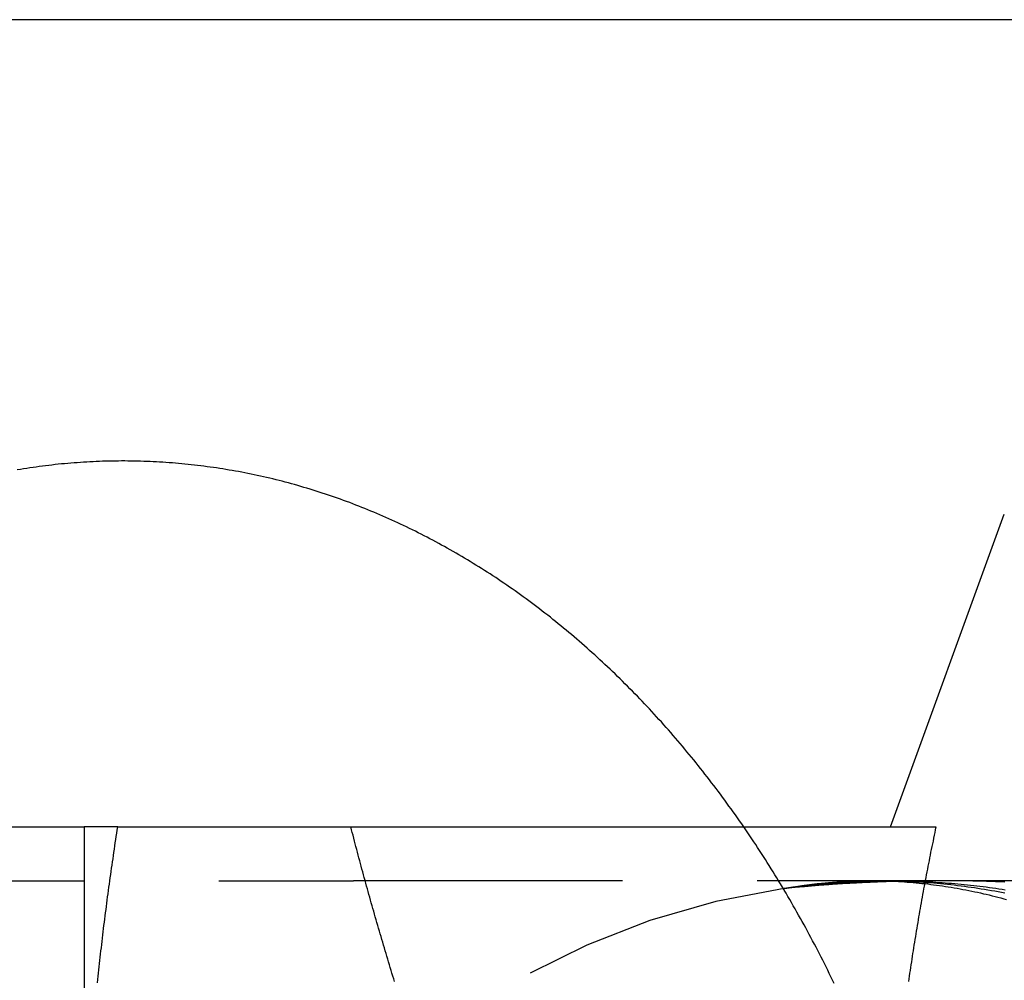
# Model space of a CAD drawing. Extents: x 0 to 1210, y -560 to 176.
# Drawn here: x 262 to 271, y -519 to -510 of the extents above; entities that cross this region are included whole.
import ezdxf

# ---------------------------------------------------------------- set-up
doc = ezdxf.new("R2010")
doc.units = 0
doc.header["$LTSCALE"] = 10
doc.linetypes.add('VERDECKT', pattern=[0.375, 0.25, -0.125])
doc.layers.get('0').update_dxf_attribs({"linetype": 'CONTINUOUS'})
doc.layers.add('STEMPEL', color=3, linetype='CONTINUOUS')

# ---------------------------------------------------------------- blocks, each defined once
blk = doc.blocks.new('A$C690377A0')
at = {"color": 3, "linetype": 'CONTINUOUS'}
for p, q in [((271.1697, -160), (255.6134, -160)), ((269.9875, -167.4995), (271.0452, -164.5935)), ((259.6022, -167.5), (262.5, -167.5)), ((262.5, -167.5), (262.5, -171.25)), ((262.8109, -167.5), (270.4096, -167.5))]:
    blk.add_line(p, q, dxfattribs=at)
at = {"color": 1, "linetype": 'VERDECKT'}
for p in [(260, -168), (275, -168)]:
    blk.add_line(p, (265, -168), dxfattribs=at)
at = {"color": 3}
for points in [[(268.625, -167.5, 0), (268.606, -167.472, 0), (268.587, -167.444, 0), (268.567, -167.416, 0), (268.547, -167.388, 0), (268.528, -167.361, 0), (268.508, -167.333, 0), (268.488, -167.306, 0), (268.468, -167.278, 0), (268.448, -167.251, 0), (268.428, -167.224, 0), (268.408, -167.196, 0), (268.388, -167.169, 0), (268.368, -167.143, 0), (268.348, -167.116, 0), (268.327, -167.089, 0), (268.307, -167.062, 0), (268.286, -167.036, 0), (268.265, -167.009, 0), (268.245, -166.983, 0), (268.224, -166.957, 0), (268.203, -166.93, 0), (268.182, -166.904, 0), (268.161, -166.878, 0), (268.14, -166.853, 0), (268.119, -166.827, 0), (268.098, -166.801, 0), (268.077, -166.776, 0), (268.055, -166.75, 0), (268.034, -166.725, 0), (268.012, -166.699, 0), (267.991, -166.674, 0), (267.969, -166.649, 0), (267.948, -166.624, 0), (267.926, -166.599, 0), (267.904, -166.575, 0), (267.882, -166.55, 0), (267.86, -166.525, 0), (267.838, -166.501, 0), (267.816, -166.477, 0), (267.794, -166.452, 0), (267.772, -166.428, 0), (267.749, -166.404, 0), (267.727, -166.38, 0), (267.704, -166.356, 0), (267.682, -166.333, 0), (267.659, -166.309, 0), (267.637, -166.285, 0), (267.614, -166.262, 0), (267.591, -166.239, 0), (267.568, -166.216, 0), (267.545, -166.193, 0), (267.522, -166.17, 0), (267.499, -166.147, 0), (267.476, -166.124, 0), (267.453, -166.101, 0), (267.43, -166.079, 0), (267.407, -166.056, 0), (267.383, -166.034, 0), (267.36, -166.012, 0), (267.336, -165.99, 0), (267.313, -165.968, 0), (267.289, -165.946, 0), (267.265, -165.924, 0), (267.242, -165.902, 0), (267.218, -165.881, 0), (267.194, -165.86, 0), (267.17, -165.838, 0), (267.146, -165.817, 0), (267.122, -165.796, 0), (267.098, -165.775, 0), (267.074, -165.754, 0), (267.049, -165.733, 0), (267.025, -165.713, 0), (267.001, -165.692, 0), (266.976, -165.672, 0), (266.952, -165.652, 0), (266.927, -165.632, 0), (266.903, -165.612, 0), (266.878, -165.592, 0), (266.853, -165.572, 0), (266.829, -165.552, 0), (266.804, -165.533, 0), (266.779, -165.513, 0), (266.754, -165.494, 0), (266.729, -165.475, 0), (266.704, -165.456, 0), (266.679, -165.437, 0), (266.653, -165.418, 0), (266.628, -165.399, 0), (266.603, -165.38, 0), (266.577, -165.362, 0), (266.552, -165.344, 0), (266.527, -165.325, 0), (266.501, -165.307, 0), (266.475, -165.289, 0), (266.45, -165.271, 0), (266.424, -165.254, 0), (266.398, -165.236, 0), (266.373, -165.219, 0), (266.347, -165.201, 0), (266.321, -165.184, 0), (266.295, -165.167, 0), (266.269, -165.15, 0), (266.243, -165.133, 0), (266.217, -165.116, 0), (266.19, -165.1, 0), (266.164, -165.083, 0), (266.138, -165.067, 0), (266.112, -165.051, 0), (266.085, -165.035, 0), (266.059, -165.019, 0), (266.032, -165.003, 0), (266.006, -164.987, 0), (265.979, -164.971, 0), (265.953, -164.956, 0), (265.926, -164.941, 0), (265.899, -164.925, 0), (265.872, -164.91, 0), (265.846, -164.895, 0), (265.819, -164.881, 0), (265.792, -164.866, 0), (265.765, -164.851, 0), (265.738, -164.837, 0), (265.711, -164.823, 0), (265.684, -164.808, 0), (265.657, -164.794, 0), (265.63, -164.781, 0), (265.602, -164.767, 0), (265.575, -164.753, 0), (265.548, -164.74, 0), (265.52, -164.726, 0), (265.493, -164.713, 0), (265.466, -164.7, 0), (265.438, -164.687, 0), (265.411, -164.674, 0), (265.383, -164.661, 0), (265.356, -164.649, 0), (265.328, -164.636, 0), (265.3, -164.624, 0), (265.273, -164.612, 0), (265.245, -164.6, 0), (265.217, -164.588, 0), (265.189, -164.576, 0), (265.161, -164.565, 0), (265.133, -164.553, 0), (265.106, -164.542, 0), (265.078, -164.531, 0), (265.05, -164.52, 0), (265.021, -164.509, 0), (264.993, -164.498, 0), (264.965, -164.487, 0), (264.937, -164.477, 0), (264.909, -164.466, 0), (264.881, -164.456, 0), (264.852, -164.446, 0), (264.824, -164.436, 0), (264.796, -164.426, 0), (264.767, -164.417, 0), (264.739, -164.407, 0), (264.711, -164.398, 0), (264.682, -164.389, 0), (264.654, -164.38, 0), (264.625, -164.371, 0), (264.597, -164.362, 0), (264.568, -164.353, 0), (264.539, -164.345, 0), (264.511, -164.336, 0), (264.482, -164.328, 0), (264.453, -164.32, 0), (264.425, -164.312, 0), (264.396, -164.304, 0), (264.367, -164.297, 0), (264.338, -164.289, 0), (264.31, -164.282, 0), (264.281, -164.275, 0), (264.252, -164.267, 0), (264.223, -164.261, 0), (264.194, -164.254, 0), (264.165, -164.247, 0), (264.136, -164.241, 0), (264.107, -164.234, 0), (264.078, -164.228, 0), (264.049, -164.222, 0), (264.02, -164.216, 0), (263.991, -164.21, 0), (263.962, -164.205, 0), (263.933, -164.199, 0), (263.904, -164.194, 0), (263.874, -164.189, 0), (263.845, -164.184, 0), (263.816, -164.179, 0), (263.787, -164.174, 0), (263.758, -164.17, 0), (263.728, -164.165, 0), (263.699, -164.161, 0), (263.67, -164.157, 0), (263.641, -164.153, 0), (263.611, -164.149, 0), (263.582, -164.145, 0), (263.553, -164.142, 0), (263.523, -164.138, 0), (263.494, -164.135, 0), (263.465, -164.132, 0), (263.435, -164.129, 0), (263.406, -164.126, 0), (263.376, -164.123, 0), (263.347, -164.121, 0), (263.318, -164.118, 0), (263.288, -164.116, 0), (263.259, -164.114, 0), (263.229, -164.112, 0), (263.2, -164.11, 0), (263.171, -164.109, 0), (263.141, -164.107, 0), (263.112, -164.106, 0), (263.082, -164.105, 0), (263.053, -164.104, 0), (263.023, -164.103, 0), (262.994, -164.102, 0), (262.964, -164.101, 0), (262.935, -164.101, 0), (262.905, -164.101, 0), (262.876, -164.1, 0), (262.847, -164.1, 0), (262.817, -164.101, 0), (262.788, -164.101, 0), (262.758, -164.101, 0), (262.729, -164.102, 0), (262.699, -164.103, 0), (262.67, -164.103, 0), (262.64, -164.104, 0), (262.611, -164.106, 0), (262.581, -164.107, 0), (262.552, -164.108, 0), (262.523, -164.11, 0), (262.493, -164.112, 0), (262.464, -164.114, 0), (262.434, -164.116, 0), (262.405, -164.118, 0), (262.376, -164.12, 0), (262.346, -164.123, 0), (262.317, -164.126, 0), (262.287, -164.128, 0), (262.258, -164.131, 0), (262.229, -164.134, 0), (262.199, -164.138, 0), (262.17, -164.141, 0), (262.141, -164.145, 0), (262.111, -164.148, 0), (262.082, -164.152, 0), (262.053, -164.156, 0), (262.024, -164.16, 0), (261.994, -164.165, 0), (261.965, -164.169, 0), (261.936, -164.174, 0), (261.907, -164.179, 0), (261.877, -164.183, 0)], [(262.623, -168.947, 0), (262.626, -168.917, 0), (262.629, -168.888, 0), (262.633, -168.858, 0), (262.636, -168.829, 0), (262.639, -168.799, 0), (262.642, -168.77, 0), (262.645, -168.74, 0), (262.649, -168.711, 0), (262.652, -168.681, 0), (262.655, -168.652, 0), (262.659, -168.622, 0), (262.662, -168.593, 0), (262.666, -168.563, 0), (262.669, -168.533, 0), (262.673, -168.504, 0), (262.676, -168.474, 0), (262.68, -168.445, 0), (262.683, -168.415, 0), (262.687, -168.386, 0), (262.691, -168.356, 0), (262.694, -168.327, 0), (262.698, -168.297, 0), (262.702, -168.268, 0), (262.706, -168.238, 0), (262.71, -168.209, 0), (262.714, -168.179, 0), (262.717, -168.15, 0), (262.721, -168.12, 0), (262.725, -168.091, 0), (262.729, -168.061, 0), (262.733, -168.031, 0), (262.737, -168.002, 0), (262.741, -167.972, 0), (262.746, -167.943, 0), (262.75, -167.913, 0), (262.754, -167.884, 0), (262.758, -167.854, 0), (262.762, -167.825, 0), (262.767, -167.795, 0), (262.771, -167.766, 0), (262.775, -167.736, 0), (262.78, -167.707, 0), (262.784, -167.677, 0), (262.788, -167.648, 0), (262.793, -167.618, 0), (262.797, -167.589, 0), (262.802, -167.559, 0), (262.806, -167.53, 0), (262.811, -167.5, 0)], [(262.811, -167.5, 0), (262.808, -167.5, 0), (262.805, -167.5, 0), (262.802, -167.5, 0), (262.799, -167.5, 0), (262.796, -167.5, 0), (262.793, -167.5, 0), (262.79, -167.5, 0), (262.787, -167.5, 0), (262.784, -167.5, 0), (262.781, -167.5, 0), (262.778, -167.5, 0), (262.775, -167.5, 0), (262.773, -167.5, 0), (262.77, -167.5, 0), (262.767, -167.5, 0), (262.764, -167.5, 0), (262.761, -167.5, 0), (262.758, -167.5, 0), (262.756, -167.5, 0), (262.753, -167.5, 0), (262.75, -167.5, 0), (262.747, -167.5, 0), (262.744, -167.5, 0), (262.742, -167.5, 0), (262.739, -167.5, 0), (262.736, -167.5, 0), (262.734, -167.5, 0), (262.731, -167.5, 0), (262.728, -167.5, 0), (262.725, -167.5, 0), (262.723, -167.5, 0), (262.72, -167.5, 0), (262.718, -167.5, 0), (262.715, -167.5, 0), (262.712, -167.5, 0), (262.71, -167.5, 0), (262.707, -167.5, 0), (262.705, -167.5, 0), (262.702, -167.5, 0), (262.7, -167.5, 0), (262.697, -167.5, 0), (262.695, -167.5, 0), (262.692, -167.5, 0), (262.69, -167.5, 0), (262.687, -167.5, 0), (262.685, -167.5, 0), (262.682, -167.5, 0), (262.68, -167.5, 0), (262.677, -167.5, 0), (262.675, -167.5, 0), (262.673, -167.5, 0), (262.67, -167.5, 0), (262.668, -167.5, 0), (262.666, -167.5, 0), (262.663, -167.5, 0), (262.661, -167.5, 0), (262.659, -167.5, 0), (262.656, -167.5, 0), (262.654, -167.5, 0), (262.652, -167.5, 0), (262.65, -167.5, 0), (262.647, -167.5, 0), (262.645, -167.5, 0), (262.643, -167.5, 0), (262.641, -167.5, 0), (262.639, -167.5, 0), (262.637, -167.5, 0), (262.634, -167.5, 0), (262.632, -167.5, 0), (262.63, -167.5, 0), (262.628, -167.5, 0), (262.626, -167.5, 0), (262.624, -167.5, 0), (262.622, -167.5, 0), (262.62, -167.5, 0), (262.618, -167.5, 0), (262.616, -167.5, 0), (262.614, -167.5, 0), (262.612, -167.5, 0), (262.61, -167.5, 0), (262.608, -167.5, 0), (262.606, -167.5, 0), (262.604, -167.5, 0), (262.602, -167.5, 0), (262.601, -167.5, 0), (262.599, -167.5, 0), (262.597, -167.5, 0), (262.595, -167.5, 0), (262.593, -167.5, 0), (262.592, -167.5, 0), (262.59, -167.5, 0), (262.588, -167.5, 0), (262.586, -167.5, 0), (262.585, -167.5, 0), (262.583, -167.5, 0), (262.581, -167.5, 0), (262.58, -167.5, 0), (262.578, -167.5, 0), (262.576, -167.5, 0), (262.575, -167.5, 0), (262.573, -167.5, 0), (262.571, -167.5, 0), (262.57, -167.5, 0), (262.568, -167.5, 0), (262.567, -167.5, 0), (262.565, -167.5, 0), (262.564, -167.5, 0), (262.562, -167.5, 0), (262.561, -167.5, 0), (262.559, -167.5, 0), (262.558, -167.5, 0), (262.556, -167.5, 0), (262.555, -167.5, 0), (262.554, -167.5, 0), (262.552, -167.5, 0), (262.551, -167.5, 0), (262.55, -167.5, 0), (262.548, -167.5, 0), (262.547, -167.5, 0), (262.546, -167.5, 0), (262.544, -167.5, 0), (262.543, -167.5, 0), (262.542, -167.5, 0), (262.541, -167.5, 0), (262.54, -167.5, 0), (262.538, -167.5, 0), (262.537, -167.5, 0), (262.536, -167.5, 0), (262.535, -167.5, 0), (262.534, -167.5, 0), (262.533, -167.5, 0), (262.532, -167.5, 0), (262.531, -167.5, 0), (262.53, -167.5, 0), (262.529, -167.5, 0), (262.528, -167.5, 0), (262.527, -167.5, 0), (262.526, -167.5, 0), (262.525, -167.5, 0), (262.524, -167.5, 0), (262.523, -167.5, 0), (262.522, -167.5, 0), (262.521, -167.5, 0), (262.52, -167.5, 0), (262.519, -167.5, 0), (262.519, -167.5, 0), (262.518, -167.5, 0), (262.517, -167.5, 0), (262.516, -167.5, 0), (262.515, -167.5, 0), (262.515, -167.5, 0), (262.514, -167.5, 0), (262.513, -167.5, 0), (262.513, -167.5, 0), (262.512, -167.5, 0), (262.511, -167.5, 0), (262.511, -167.5, 0), (262.51, -167.5, 0), (262.509, -167.5, 0), (262.509, -167.5, 0), (262.508, -167.5, 0), (262.508, -167.5, 0), (262.507, -167.5, 0), (262.507, -167.5, 0), (262.506, -167.5, 0), (262.506, -167.5, 0), (262.505, -167.5, 0), (262.505, -167.5, 0), (262.504, -167.5, 0), (262.504, -167.5, 0), (262.504, -167.5, 0), (262.503, -167.5, 0), (262.503, -167.5, 0), (262.503, -167.5, 0), (262.502, -167.5, 0), (262.502, -167.5, 0), (262.502, -167.5, 0), (262.502, -167.5, 0), (262.501, -167.5, 0), (262.501, -167.5, 0), (262.501, -167.5, 0), (262.501, -167.5, 0), (262.501, -167.5, 0), (262.5, -167.5, 0), (262.5, -167.5, 0), (262.5, -167.5, 0), (262.5, -167.5, 0), (262.5, -167.5, 0), (262.5, -167.5, 0), (262.5, -167.5, 0), (262.5, -167.5, 0)], [(270.41, -167.5, 0), (270.404, -167.526, 0), (270.399, -167.552, 0), (270.393, -167.578, 0), (270.388, -167.605, 0), (270.383, -167.631, 0), (270.377, -167.657, 0), (270.372, -167.683, 0), (270.367, -167.709, 0), (270.361, -167.735, 0), (270.356, -167.761, 0), (270.351, -167.787, 0), (270.346, -167.814, 0), (270.341, -167.84, 0), (270.336, -167.866, 0), (270.331, -167.892, 0), (270.326, -167.918, 0), (270.321, -167.944, 0), (270.316, -167.97, 0), (270.311, -167.997, 0), (270.306, -168.023, 0), (270.301, -168.049, 0), (270.296, -168.075, 0), (270.291, -168.101, 0), (270.286, -168.127, 0), (270.282, -168.153, 0), (270.277, -168.179, 0), (270.272, -168.206, 0), (270.268, -168.232, 0), (270.263, -168.258, 0), (270.259, -168.284, 0), (270.254, -168.31, 0), (270.249, -168.336, 0), (270.245, -168.362, 0), (270.241, -168.389, 0), (270.236, -168.415, 0), (270.232, -168.441, 0), (270.227, -168.467, 0), (270.223, -168.493, 0), (270.219, -168.519, 0), (270.215, -168.545, 0), (270.21, -168.571, 0), (270.206, -168.598, 0), (270.202, -168.624, 0), (270.198, -168.65, 0), (270.194, -168.676, 0), (270.19, -168.702, 0), (270.186, -168.728, 0), (270.182, -168.754, 0), (270.178, -168.78, 0), (270.174, -168.807, 0), (270.17, -168.833, 0), (270.166, -168.859, 0), (270.163, -168.885, 0), (270.159, -168.911, 0), (270.155, -168.937, 0)]]:
    blk.add_polyline3d(points, dxfattribs=at)
at = {"color": 1}
for points in [[(265.382, -168.937, 0), (265.374, -168.911, 0), (265.366, -168.885, 0), (265.358, -168.859, 0), (265.35, -168.833, 0), (265.342, -168.807, 0), (265.334, -168.78, 0), (265.326, -168.754, 0), (265.318, -168.728, 0), (265.311, -168.702, 0), (265.303, -168.676, 0), (265.295, -168.65, 0), (265.287, -168.624, 0), (265.28, -168.598, 0), (265.272, -168.571, 0), (265.264, -168.545, 0), (265.256, -168.519, 0), (265.249, -168.493, 0), (265.241, -168.467, 0), (265.234, -168.441, 0), (265.226, -168.415, 0), (265.218, -168.389, 0), (265.211, -168.362, 0), (265.203, -168.336, 0), (265.196, -168.31, 0), (265.188, -168.284, 0), (265.181, -168.258, 0), (265.174, -168.232, 0), (265.166, -168.206, 0), (265.159, -168.179, 0), (265.152, -168.153, 0), (265.144, -168.127, 0), (265.137, -168.101, 0), (265.13, -168.075, 0), (265.122, -168.049, 0), (265.115, -168.023, 0), (265.108, -167.997, 0), (265.101, -167.97, 0), (265.094, -167.944, 0), (265.087, -167.918, 0), (265.079, -167.892, 0), (265.072, -167.866, 0), (265.065, -167.84, 0), (265.058, -167.814, 0), (265.051, -167.787, 0), (265.044, -167.761, 0), (265.037, -167.735, 0), (265.03, -167.709, 0), (265.023, -167.683, 0), (265.016, -167.657, 0), (265.009, -167.631, 0), (265.003, -167.605, 0), (264.996, -167.578, 0), (264.989, -167.552, 0), (264.982, -167.526, 0), (264.975, -167.5, 0)], [(269.465, -168.954, 0), (269.45, -168.923, 0), (269.435, -168.892, 0), (269.42, -168.861, 0), (269.405, -168.831, 0), (269.39, -168.8, 0), (269.374, -168.769, 0), (269.359, -168.739, 0), (269.344, -168.709, 0), (269.328, -168.678, 0), (269.312, -168.648, 0), (269.297, -168.618, 0), (269.281, -168.588, 0), (269.265, -168.558, 0), (269.249, -168.528, 0), (269.233, -168.498, 0), (269.217, -168.468, 0), (269.201, -168.438, 0), (269.185, -168.409, 0), (269.168, -168.379, 0), (269.152, -168.35, 0), (269.135, -168.32, 0), (269.119, -168.291, 0), (269.102, -168.261, 0), (269.085, -168.232, 0), (269.069, -168.203, 0), (269.052, -168.174, 0), (269.035, -168.145, 0), (269.018, -168.116, 0), (269.001, -168.087, 0), (268.984, -168.059, 0), (268.966, -168.03, 0), (268.949, -168.001, 0), (268.932, -167.973, 0), (268.914, -167.944, 0), (268.897, -167.916, 0), (268.879, -167.888, 0), (268.862, -167.859, 0), (268.844, -167.831, 0), (268.826, -167.803, 0), (268.808, -167.775, 0), (268.79, -167.747, 0), (268.772, -167.72, 0), (268.754, -167.692, 0), (268.736, -167.664, 0), (268.718, -167.637, 0), (268.699, -167.609, 0), (268.681, -167.582, 0), (268.662, -167.554, 0), (268.644, -167.527, 0), (268.625, -167.5, 0)], [(269, -168.072, 0), (269.007, -168.071, 0), (269.014, -168.07, 0), (269.021, -168.068, 0), (269.028, -168.067, 0), (269.036, -168.066, 0), (269.043, -168.065, 0), (269.05, -168.064, 0), (269.057, -168.063, 0), (269.064, -168.062, 0), (269.071, -168.061, 0), (269.078, -168.06, 0), (269.086, -168.059, 0), (269.093, -168.058, 0), (269.1, -168.057, 0), (269.107, -168.056, 0), (269.114, -168.055, 0), (269.121, -168.054, 0), (269.128, -168.053, 0), (269.135, -168.052, 0), (269.143, -168.051, 0), (269.15, -168.05, 0), (269.157, -168.049, 0), (269.164, -168.048, 0), (269.171, -168.047, 0), (269.178, -168.046, 0), (269.185, -168.045, 0), (269.193, -168.045, 0), (269.2, -168.044, 0), (269.207, -168.043, 0), (269.214, -168.042, 0), (269.221, -168.041, 0), (269.228, -168.04, 0), (269.235, -168.039, 0), (269.243, -168.039, 0), (269.25, -168.038, 0), (269.257, -168.037, 0), (269.264, -168.036, 0), (269.271, -168.035, 0), (269.278, -168.034, 0), (269.285, -168.034, 0), (269.293, -168.033, 0), (269.3, -168.032, 0), (269.307, -168.031, 0), (269.314, -168.031, 0), (269.321, -168.03, 0), (269.328, -168.029, 0), (269.335, -168.028, 0), (269.343, -168.028, 0), (269.35, -168.027, 0), (269.357, -168.026, 0), (269.364, -168.026, 0), (269.371, -168.025, 0), (269.378, -168.024, 0), (269.386, -168.024, 0), (269.393, -168.023, 0), (269.4, -168.022, 0), (269.407, -168.022, 0), (269.414, -168.021, 0), (269.421, -168.021, 0), (269.429, -168.02, 0), (269.436, -168.019, 0), (269.443, -168.019, 0), (269.45, -168.018, 0), (269.457, -168.018, 0), (269.464, -168.017, 0), (269.472, -168.017, 0), (269.479, -168.016, 0), (269.486, -168.015, 0), (269.493, -168.015, 0), (269.5, -168.014, 0), (269.507, -168.014, 0), (269.514, -168.013, 0), (269.522, -168.013, 0), (269.529, -168.013, 0), (269.536, -168.012, 0), (269.543, -168.012, 0), (269.55, -168.011, 0), (269.557, -168.011, 0), (269.565, -168.01, 0), (269.572, -168.01, 0), (269.579, -168.009, 0), (269.586, -168.009, 0), (269.593, -168.009, 0), (269.601, -168.008, 0), (269.608, -168.008, 0), (269.615, -168.007, 0), (269.622, -168.007, 0), (269.629, -168.007, 0), (269.636, -168.006, 0), (269.644, -168.006, 0), (269.651, -168.006, 0), (269.658, -168.005, 0), (269.665, -168.005, 0), (269.672, -168.005, 0), (269.679, -168.005, 0), (269.687, -168.004, 0), (269.694, -168.004, 0), (269.701, -168.004, 0), (269.708, -168.003, 0), (269.715, -168.003, 0), (269.722, -168.003, 0), (269.73, -168.003, 0), (269.737, -168.003, 0), (269.744, -168.002, 0), (269.751, -168.002, 0), (269.758, -168.002, 0), (269.766, -168.002, 0), (269.773, -168.002, 0), (269.78, -168.001, 0), (269.787, -168.001, 0), (269.794, -168.001, 0), (269.801, -168.001, 0), (269.809, -168.001, 0), (269.816, -168.001, 0), (269.823, -168.001, 0), (269.83, -168.001, 0), (269.837, -168, 0), (269.844, -168, 0), (269.852, -168, 0), (269.859, -168, 0), (269.866, -168, 0), (269.873, -168, 0), (269.88, -168, 0), (269.888, -168, 0), (269.895, -168, 0), (269.902, -168, 0), (269.909, -168, 0)], [(269.909, -168, 0), (269.941, -168, 0), (269.974, -168, 0), (270.006, -168.001, 0), (270.038, -168.001, 0), (270.07, -168.002, 0), (270.102, -168.003, 0), (270.134, -168.004, 0), (270.166, -168.006, 0), (270.198, -168.007, 0), (270.23, -168.009, 0), (270.262, -168.011, 0), (270.294, -168.013, 0), (270.326, -168.015, 0), (270.358, -168.017, 0), (270.39, -168.02, 0), (270.421, -168.023, 0), (270.453, -168.026, 0), (270.485, -168.029, 0), (270.517, -168.032, 0), (270.548, -168.035, 0), (270.58, -168.039, 0), (270.611, -168.043, 0), (270.643, -168.047, 0), (270.674, -168.051, 0), (270.706, -168.055, 0), (270.737, -168.059, 0), (270.768, -168.064, 0), (270.8, -168.069, 0), (270.831, -168.074, 0), (270.862, -168.079, 0), (270.893, -168.084, 0), (270.925, -168.09, 0), (270.956, -168.095, 0), (270.987, -168.101, 0), (271.018, -168.107, 0), (271.049, -168.113, 0)], [(269.818, -168, 0), (269.845, -168, 0), (269.872, -168, 0), (269.9, -168.001, 0), (269.927, -168.001, 0), (269.954, -168.002, 0), (269.981, -168.003, 0), (270.008, -168.004, 0), (270.035, -168.005, 0), (270.063, -168.007, 0), (270.09, -168.008, 0), (270.117, -168.01, 0), (270.144, -168.012, 0), (270.171, -168.014, 0), (270.199, -168.017, 0), (270.226, -168.019, 0), (270.253, -168.022, 0), (270.28, -168.024, 0), (270.307, -168.027, 0), (270.335, -168.03, 0), (270.362, -168.034, 0), (270.389, -168.037, 0), (270.416, -168.041, 0), (270.444, -168.044, 0), (270.471, -168.048, 0), (270.498, -168.052, 0), (270.525, -168.056, 0), (270.552, -168.061, 0), (270.58, -168.065, 0), (270.607, -168.07, 0), (270.634, -168.075, 0), (270.661, -168.08, 0), (270.688, -168.085, 0), (270.715, -168.09, 0), (270.743, -168.096, 0), (270.77, -168.102, 0), (270.797, -168.107, 0), (270.824, -168.113, 0), (270.851, -168.12, 0), (270.878, -168.126, 0), (270.905, -168.132, 0), (270.932, -168.139, 0), (270.959, -168.146, 0), (270.986, -168.152, 0), (271.013, -168.159, 0), (271.04, -168.167, 0), (271.067, -168.174, 0)], [(269, -168.072, 0), (269.006, -168.071, 0), (269.013, -168.07, 0), (269.019, -168.068, 0), (269.026, -168.067, 0), (269.032, -168.066, 0), (269.039, -168.065, 0), (269.045, -168.064, 0), (269.052, -168.063, 0), (269.058, -168.062, 0), (269.065, -168.061, 0), (269.071, -168.06, 0), (269.078, -168.059, 0), (269.084, -168.058, 0), (269.091, -168.057, 0), (269.097, -168.056, 0), (269.104, -168.055, 0), (269.11, -168.054, 0), (269.117, -168.053, 0), (269.123, -168.052, 0), (269.13, -168.051, 0), (269.136, -168.05, 0), (269.143, -168.049, 0), (269.149, -168.048, 0), (269.156, -168.047, 0), (269.162, -168.046, 0), (269.169, -168.045, 0), (269.175, -168.044, 0), (269.182, -168.043, 0), (269.188, -168.042, 0), (269.195, -168.042, 0), (269.201, -168.041, 0), (269.208, -168.04, 0), (269.214, -168.039, 0), (269.221, -168.038, 0), (269.227, -168.037, 0), (269.234, -168.037, 0), (269.24, -168.036, 0), (269.247, -168.035, 0), (269.253, -168.034, 0), (269.26, -168.033, 0), (269.266, -168.033, 0), (269.273, -168.032, 0), (269.279, -168.031, 0), (269.286, -168.03, 0), (269.292, -168.03, 0), (269.298, -168.029, 0), (269.305, -168.028, 0), (269.311, -168.027, 0), (269.318, -168.027, 0), (269.324, -168.026, 0), (269.331, -168.025, 0), (269.337, -168.025, 0), (269.344, -168.024, 0), (269.35, -168.023, 0), (269.357, -168.023, 0), (269.363, -168.022, 0), (269.37, -168.022, 0), (269.376, -168.021, 0), (269.383, -168.02, 0), (269.389, -168.02, 0), (269.395, -168.019, 0), (269.402, -168.019, 0), (269.408, -168.018, 0), (269.415, -168.017, 0), (269.421, -168.017, 0), (269.428, -168.016, 0), (269.434, -168.016, 0), (269.441, -168.015, 0), (269.447, -168.015, 0), (269.454, -168.014, 0), (269.46, -168.014, 0), (269.466, -168.013, 0), (269.473, -168.013, 0), (269.479, -168.012, 0), (269.486, -168.012, 0), (269.492, -168.011, 0), (269.499, -168.011, 0), (269.505, -168.011, 0), (269.511, -168.01, 0), (269.518, -168.01, 0), (269.524, -168.009, 0), (269.531, -168.009, 0), (269.537, -168.008, 0), (269.544, -168.008, 0), (269.55, -168.008, 0), (269.556, -168.007, 0), (269.563, -168.007, 0), (269.569, -168.007, 0), (269.576, -168.006, 0), (269.582, -168.006, 0), (269.589, -168.006, 0), (269.595, -168.005, 0), (269.601, -168.005, 0), (269.608, -168.005, 0), (269.614, -168.004, 0), (269.621, -168.004, 0), (269.627, -168.004, 0), (269.633, -168.004, 0), (269.64, -168.003, 0), (269.646, -168.003, 0), (269.653, -168.003, 0), (269.659, -168.003, 0), (269.665, -168.003, 0), (269.672, -168.002, 0), (269.678, -168.002, 0), (269.685, -168.002, 0), (269.691, -168.002, 0), (269.697, -168.002, 0), (269.704, -168.001, 0), (269.71, -168.001, 0), (269.716, -168.001, 0), (269.723, -168.001, 0), (269.729, -168.001, 0), (269.736, -168.001, 0), (269.742, -168.001, 0), (269.748, -168.001, 0), (269.755, -168, 0), (269.761, -168, 0), (269.767, -168, 0), (269.774, -168, 0), (269.78, -168, 0), (269.786, -168, 0), (269.793, -168, 0), (269.799, -168, 0), (269.805, -168, 0), (269.812, -168, 0), (269.818, -168, 0)], [(270.455, -168, 0), (270.443, -168, 0), (270.432, -168, 0), (270.421, -168, 0), (270.409, -168, 0), (270.398, -168, 0), (270.387, -168, 0), (270.376, -168, 0), (270.364, -168, 0), (270.353, -168, 0), (270.342, -168, 0), (270.33, -168.001, 0), (270.319, -168.001, 0), (270.308, -168.001, 0), (270.296, -168.001, 0), (270.285, -168.001, 0), (270.274, -168.001, 0), (270.262, -168.001, 0), (270.251, -168.001, 0), (270.24, -168.002, 0), (270.228, -168.002, 0), (270.217, -168.002, 0), (270.206, -168.002, 0), (270.194, -168.002, 0), (270.183, -168.003, 0), (270.172, -168.003, 0), (270.16, -168.003, 0), (270.149, -168.003, 0), (270.137, -168.003, 0), (270.126, -168.004, 0), (270.115, -168.004, 0), (270.103, -168.004, 0), (270.092, -168.004, 0), (270.081, -168.005, 0), (270.069, -168.005, 0), (270.058, -168.005, 0), (270.046, -168.006, 0), (270.035, -168.006, 0), (270.024, -168.006, 0), (270.012, -168.007, 0), (270.001, -168.007, 0), (269.989, -168.007, 0), (269.978, -168.008, 0), (269.966, -168.008, 0), (269.955, -168.008, 0), (269.944, -168.009, 0), (269.932, -168.009, 0), (269.921, -168.01, 0), (269.909, -168.01, 0), (269.898, -168.011, 0), (269.886, -168.011, 0), (269.875, -168.011, 0), (269.864, -168.012, 0), (269.852, -168.012, 0), (269.841, -168.013, 0), (269.829, -168.013, 0), (269.818, -168.014, 0), (269.806, -168.014, 0), (269.795, -168.015, 0), (269.783, -168.015, 0), (269.772, -168.016, 0), (269.76, -168.016, 0), (269.749, -168.017, 0), (269.737, -168.017, 0), (269.726, -168.018, 0), (269.715, -168.019, 0), (269.703, -168.019, 0), (269.692, -168.02, 0), (269.68, -168.02, 0), (269.669, -168.021, 0), (269.657, -168.022, 0), (269.646, -168.022, 0), (269.634, -168.023, 0), (269.623, -168.023, 0), (269.611, -168.024, 0), (269.6, -168.025, 0), (269.588, -168.025, 0), (269.577, -168.026, 0), (269.565, -168.027, 0), (269.554, -168.027, 0), (269.542, -168.028, 0), (269.531, -168.029, 0), (269.519, -168.03, 0), (269.508, -168.03, 0), (269.496, -168.031, 0), (269.485, -168.032, 0), (269.473, -168.033, 0), (269.462, -168.033, 0), (269.45, -168.034, 0), (269.439, -168.035, 0), (269.427, -168.036, 0), (269.415, -168.037, 0), (269.404, -168.037, 0), (269.392, -168.038, 0), (269.381, -168.039, 0), (269.369, -168.04, 0), (269.358, -168.041, 0), (269.346, -168.042, 0), (269.335, -168.042, 0), (269.323, -168.043, 0), (269.312, -168.044, 0), (269.3, -168.045, 0), (269.289, -168.046, 0), (269.277, -168.047, 0), (269.266, -168.048, 0), (269.254, -168.049, 0), (269.242, -168.05, 0), (269.231, -168.051, 0), (269.219, -168.052, 0), (269.208, -168.053, 0), (269.196, -168.054, 0), (269.185, -168.055, 0), (269.173, -168.056, 0), (269.162, -168.057, 0), (269.15, -168.058, 0), (269.139, -168.059, 0), (269.127, -168.06, 0), (269.115, -168.061, 0), (269.104, -168.062, 0), (269.092, -168.063, 0), (269.081, -168.064, 0), (269.069, -168.065, 0), (269.058, -168.066, 0), (269.046, -168.067, 0), (269.035, -168.068, 0), (269.023, -168.07, 0), (269.012, -168.071, 0), (269, -168.072, 0)], [(269, -168.072, 0), (269.008, -168.071, 0), (269.016, -168.07, 0), (269.024, -168.068, 0), (269.032, -168.067, 0), (269.04, -168.066, 0), (269.048, -168.065, 0), (269.056, -168.064, 0), (269.064, -168.063, 0), (269.071, -168.062, 0), (269.079, -168.061, 0), (269.087, -168.06, 0), (269.095, -168.059, 0), (269.103, -168.058, 0), (269.111, -168.057, 0), (269.119, -168.056, 0), (269.127, -168.055, 0), (269.135, -168.054, 0), (269.143, -168.053, 0), (269.151, -168.052, 0), (269.159, -168.051, 0), (269.167, -168.05, 0), (269.175, -168.049, 0), (269.183, -168.048, 0), (269.191, -168.047, 0), (269.198, -168.046, 0), (269.206, -168.045, 0), (269.214, -168.044, 0), (269.222, -168.043, 0), (269.23, -168.042, 0), (269.238, -168.042, 0), (269.246, -168.041, 0), (269.254, -168.04, 0), (269.262, -168.039, 0), (269.27, -168.038, 0), (269.278, -168.037, 0), (269.286, -168.037, 0), (269.294, -168.036, 0), (269.301, -168.035, 0), (269.309, -168.034, 0), (269.317, -168.033, 0), (269.325, -168.033, 0), (269.333, -168.032, 0), (269.341, -168.031, 0), (269.349, -168.03, 0), (269.357, -168.03, 0), (269.365, -168.029, 0), (269.373, -168.028, 0), (269.381, -168.027, 0), (269.389, -168.027, 0), (269.396, -168.026, 0), (269.404, -168.025, 0), (269.412, -168.025, 0), (269.42, -168.024, 0), (269.428, -168.023, 0), (269.436, -168.023, 0), (269.444, -168.022, 0), (269.452, -168.022, 0), (269.46, -168.021, 0), (269.468, -168.02, 0), (269.475, -168.02, 0), (269.483, -168.019, 0), (269.491, -168.019, 0), (269.499, -168.018, 0), (269.507, -168.017, 0), (269.515, -168.017, 0), (269.523, -168.016, 0), (269.531, -168.016, 0), (269.539, -168.015, 0), (269.546, -168.015, 0), (269.554, -168.014, 0), (269.562, -168.014, 0), (269.57, -168.013, 0), (269.578, -168.013, 0), (269.586, -168.012, 0), (269.594, -168.012, 0), (269.602, -168.011, 0), (269.609, -168.011, 0), (269.617, -168.011, 0), (269.625, -168.01, 0), (269.633, -168.01, 0), (269.641, -168.009, 0), (269.649, -168.009, 0), (269.657, -168.008, 0), (269.664, -168.008, 0), (269.672, -168.008, 0), (269.68, -168.007, 0), (269.688, -168.007, 0), (269.696, -168.007, 0), (269.704, -168.006, 0), (269.712, -168.006, 0), (269.719, -168.006, 0), (269.727, -168.005, 0), (269.735, -168.005, 0), (269.743, -168.005, 0), (269.751, -168.004, 0), (269.759, -168.004, 0), (269.766, -168.004, 0), (269.774, -168.004, 0), (269.782, -168.003, 0), (269.79, -168.003, 0), (269.798, -168.003, 0), (269.805, -168.003, 0), (269.813, -168.003, 0), (269.821, -168.002, 0), (269.829, -168.002, 0), (269.837, -168.002, 0), (269.844, -168.002, 0), (269.852, -168.002, 0), (269.86, -168.001, 0), (269.868, -168.001, 0), (269.876, -168.001, 0), (269.883, -168.001, 0), (269.891, -168.001, 0), (269.899, -168.001, 0), (269.907, -168.001, 0), (269.915, -168.001, 0), (269.922, -168, 0), (269.93, -168, 0), (269.938, -168, 0), (269.946, -168, 0), (269.953, -168, 0), (269.961, -168, 0), (269.969, -168, 0), (269.977, -168, 0), (269.984, -168, 0), (269.992, -168, 0), (270, -168, 0)], [(271.049, -168.013, 0), (271.007, -168.011, 0), (270.964, -168.009, 0), (270.922, -168.008, 0), (270.879, -168.006, 0), (270.837, -168.005, 0), (270.794, -168.004, 0), (270.752, -168.003, 0), (270.709, -168.002, 0), (270.667, -168.002, 0), (270.624, -168.001, 0), (270.582, -168.001, 0), (270.539, -168, 0), (270.497, -168, 0), (270.455, -168, 0)], [(270, -168, 0), (270.029, -168, 0), (270.058, -168, 0), (270.087, -168.001, 0), (270.117, -168.001, 0), (270.146, -168.002, 0), (270.175, -168.002, 0), (270.204, -168.003, 0), (270.233, -168.004, 0), (270.263, -168.005, 0), (270.292, -168.006, 0), (270.321, -168.008, 0), (270.35, -168.009, 0), (270.38, -168.011, 0), (270.409, -168.013, 0), (270.438, -168.015, 0), (270.468, -168.017, 0), (270.497, -168.019, 0), (270.526, -168.021, 0), (270.555, -168.023, 0), (270.585, -168.026, 0), (270.614, -168.028, 0), (270.643, -168.031, 0), (270.673, -168.034, 0), (270.702, -168.037, 0), (270.731, -168.04, 0), (270.761, -168.044, 0), (270.79, -168.047, 0), (270.819, -168.05, 0), (270.848, -168.054, 0), (270.878, -168.058, 0), (270.907, -168.062, 0), (270.936, -168.066, 0), (270.965, -168.07, 0), (270.995, -168.074, 0), (271.024, -168.078, 0), (271.053, -168.083, 0)]]:
    blk.add_polyline3d(points, dxfattribs=at)
at = {"color": 1, "linetype": 'VERDECKT'}
blk.add_arc((270, -175), 7, 98.21321, 261.78679, dxfattribs=at)

msp = doc.modelspace()

# ---------------------------------------------------------------- block references
at = {"layer": 'STEMPEL'}
msp.add_blockref('A$C690377A0', (0, -350), dxfattribs=at)

doc.saveas('drawing.dxf')
